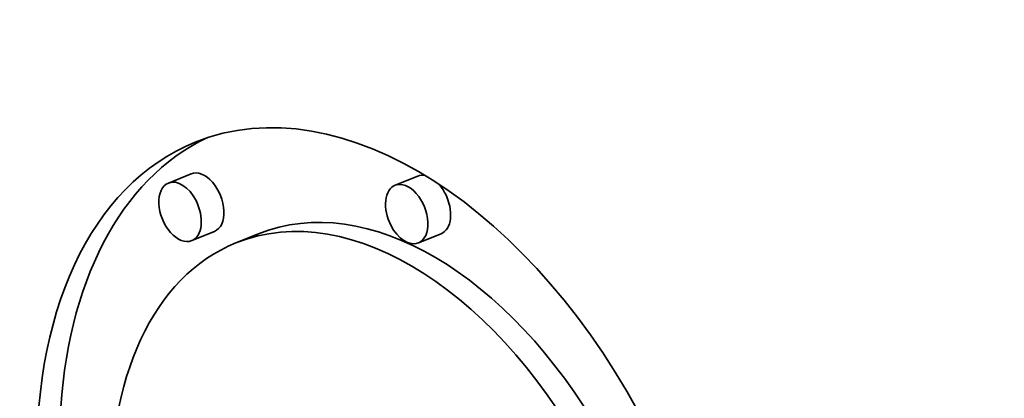
# Model space of a CAD drawing. Extents: x 0 to 10.8, y 0 to 8.3.
# Drawn here: x 7.7 to 8, y 6.5 to 6.5 of the extents above; entities that cross this region are included whole.
import ezdxf

# ---------------------------------------------------------------- set-up
doc = ezdxf.new("R2010")
doc.units = 0
doc.header["$MEASUREMENT"] = 0
doc.layers.get('0').update_dxf_attribs({"lineweight": 13})

msp = doc.modelspace()

# ---------------------------------------------------------------- linework, layer by layer
at = {"color": 7, "lineweight": 35, "ltscale": 0.00014762}
for p, q in [((7.76409, 6.50717), (7.75861, 6.50497)), ((7.81884, 6.50663), (7.81337, 6.50442)), ((7.7697, 6.49326), (7.76423, 6.49106)), ((7.78035, 6.4927), (7.77487, 6.49049)), ((7.82446, 6.49272), (7.81898, 6.49051))]:
    msp.add_line(p, q, dxfattribs=at)
at = {"color": 7, "lineweight": 35, "ltscale": 0.03937}
for centre, major_axis, start_param, end_param in [((8.23454, 5.57009), (0.51442, -1.27515), 1.998424, 3.141619), ((7.81136, 6.40007), (0.0463, -0.11476), 1.713026, 3.141706), ((7.81683, 6.40228), (-0.0463, 0.11476), 0.038424, 0.932327), ((7.81136, 6.40007), (0.0463, -0.11476), 3.141706, 6.283299), ((7.76142, 6.49801), (0.00281, -0.00696), 1.713026, 3.141706), ((7.7669, 6.50022), (-0.00281, 0.00696), 3.141706, 6.283299), ((7.82165, 6.49968), (-0.00281, 0.00696), 5.900359, 6.283299), ((7.76142, 6.49801), (0.00281, -0.00696), 3.141706, 6.283299), ((7.81683, 6.40228), (-0.03648, 0.09042), 4.934005, 6.283299), ((7.81617, 6.49747), (0.00281, -0.00696), 3.141706, 4.854619), ((7.81617, 6.49747), (0.00281, -0.00696), 0.000113, 3.141706), ((7.82165, 6.49968), (-0.00281, 0.00696), 4.854619, 5.248417), ((7.81136, 6.40007), (0.03648, -0.09042), 1.713026, 3.141706), ((7.82165, 6.49968), (-0.00281, 0.00696), 3.141706, 4.854619), ((7.76142, 6.49801), (0.00281, -0.00696), 0.000113, 1.713026), ((7.81617, 6.49747), (0.00281, -0.00696), 4.854619, 6.283299), ((7.81136, 6.40007), (0.03648, -0.09042), 3.141706, 6.283299)]:
    msp.add_ellipse(centre, major_axis=major_axis, ratio=0.616564, start_param=start_param, end_param=end_param, dxfattribs=at)

doc.saveas('drawing.dxf')
